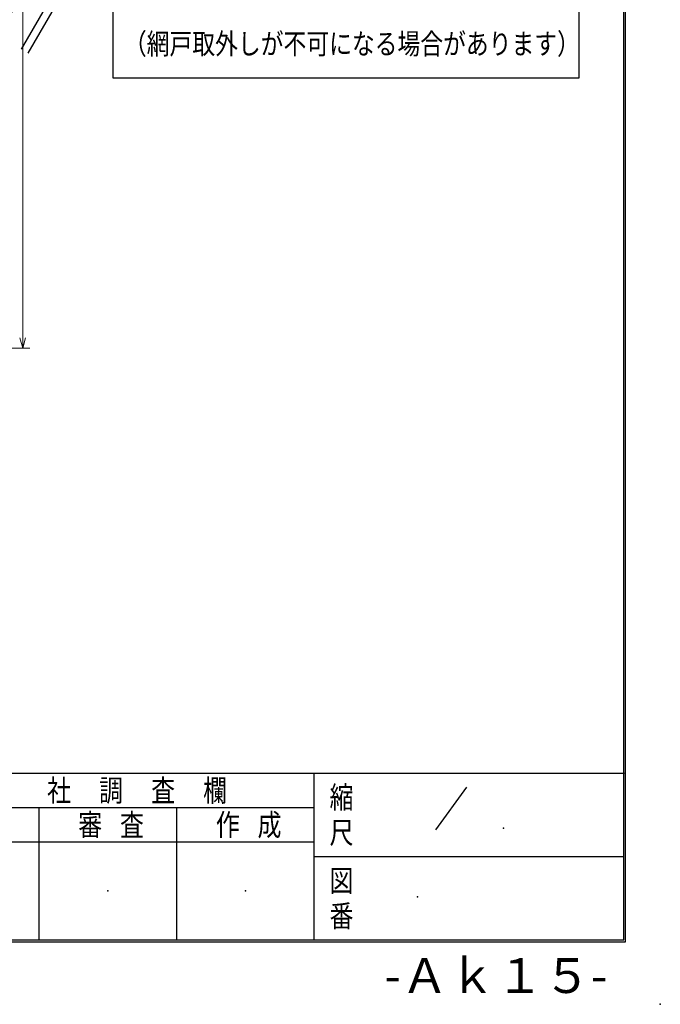
# Model space of a CAD drawing. Units: millimetres. Extents: x 20 to 788, y 21 to 558.
# Drawn here: x 604 to 788, y 21 to 304 of the extents above; entities that cross this region are included whole.
import ezdxf
from ezdxf.enums import TextEntityAlignment as Align

# ---------------------------------------------------------------- set-up
doc = ezdxf.new("R2010")
doc.units = ezdxf.units.MM
doc.header["$MEASUREMENT"] = 0
doc.layers.get('0').update_dxf_attribs({"lineweight": 25})
doc.layers.get('Defpoints').update_dxf_attribs({"lineweight": 25})
doc.layers.add('003', color=2, linetype='Continuous', lineweight=25)
doc.layers.add('DANMEN', color=7, linetype='Continuous')
doc.styles.add('AT_VECTOR', font='romans.shx', dxfattribs={"bigfont": 'extfont.shx'})
doc.styles.add('BIGFONT', font='txt', dxfattribs={"bigfont": 'bigfont'})
doc.styles.add('DIM', font='romans.shx', dxfattribs={"width": 0.75, "bigfont": 'extfont.shx'})
doc.dimstyles.new('DIM', dxfattribs={"dimscale": 2, "dimtxt": 3, "dimasz": 1.5, "dimexe": 1, "dimexo": 1.5, "dimgap": 1, "dimtad": 1, "dimdsep": 46, "dimtxsty": 'DIM', "dimblk": 'OPEN30', "dimcen": 0, "dimclrd": 4, "dimclre": 4, "dimclrt": 7, "dimadec": 0, "dimazin": 0, "dimtfac": 1, "dimtmove": 0, "dimatfit": 3, "dimldrblk": 'OPEN30', "dimfxl": 0, "dimlwd": 20, "dimlwe": 20, "dimarcsym": 0})

# ---------------------------------------------------------------- blocks, each defined once
blk = doc.blocks.new('_Open30')
at = {"color": 0, "linetype": 'ByBlock', "lineweight": -2}
for p, q in [((-1, 0.268), (0, 0)), ((0, 0), (-1, -0.268)), ((0, 0), (-1, 0))]:
    blk.add_line(p, q, dxfattribs=at)
blk = doc.blocks.new('*D47')
at = {"layer": '003', "color": 4, "lineweight": 20}
for p, q in [((581.31, 473.5), (606.66, 473.5)), ((604.66, 470.5), (604.66, 212.5)), ((581.31, 209.5), (606.66, 209.5))]:
    blk.add_line(p, q, dxfattribs=at)
at = {"layer": 'Defpoints', "color": 0}
for p in [(578.31, 473.5), (578.31, 209.5), (604.66, 209.5)]:
    blk.add_point(p, dxfattribs=at)
at = {"layer": '003', "color": 4, "lineweight": 20, "xscale": 3, "yscale": 3, "zscale": 3}
for p, rotation in [((604.66, 473.5), 90), ((604.66, 209.5), 270)]:
    blk.add_blockref('_Open30', p, dxfattribs=dict(at, rotation=rotation))
at = {"layer": '003', "color": 7, "insert": (599.66, 310.13), "char_height": 6, "attachment_point": 5, "rotation": 90, "style": 'DIM'}
blk.add_mtext('SH', dxfattribs=at)

msp = doc.modelspace()

# ---------------------------------------------------------------- linework, layer by layer
at = {"color": 3, "linetype": 'Continuous'}
for p, q in [((777.292, 39.485), (777.292, 557.496)), ((777.782, 38.995), (777.782, 558)), ((40.49, 87.393), (777.292, 87.393)), ((688.392, 39.485), (688.392, 87.393)), ((723.322, 71.111), (732.226, 83.347)), ((471.112, 77.509), (688.392, 77.509)), ((609.39, 39.485), (609.39, 77.509)), ((648.884, 39.485), (648.884, 77.509)), ((569.882, 67.639), (688.392, 67.639)), ((688.392, 63.439), (777.292, 63.439)), ((40, 38.995), (777.782, 38.995)), ((40.49, 39.485), (777.292, 39.485))]:
    msp.add_line(p, q, dxfattribs=at)
msp.add_lwpolyline([(630.603, 323.651), (764.346, 323.651), (764.346, 287.069), (630.603, 287.069)], close=True)
msp.add_point((777.292, 87.393), dxfattribs=at)
at = {"color": 2, "linetype": 'Continuous'}
for p in [(742.712, 71.587), (718.03, 51.833), (718.03, 51.833)]:
    msp.add_point(p, dxfattribs=at)
at = {"color": 4, "linetype": 'Continuous'}
for p in [(629.144, 53.569), (668.638, 53.569)]:
    msp.add_point(p, dxfattribs=at)
msp.add_point((787.782, 21))
at = {"layer": 'DANMEN', "linetype": 'Continuous'}
for p, q in [((686.156, 432.842), (606.146, 294.261)), ((659.457, 391.099), (604.198, 295.386))]:
    msp.add_line(p, q, dxfattribs=at)

# ---------------------------------------------------------------- texts
at = {"style": 'AT_VECTOR', "width": 0.8}
msp.add_text('（網戸取外しが不可になる場合があります）', height=6, dxfattribs=at).set_placement((633.719, 292.072), align=Align.BOTTOM_LEFT)
at = {"color": 7, "linetype": 'Continuous', "style": 'BIGFONT', "width": 0.8}
for s, p in [('社', (611.672, 79.287)), ('調', (626.61, 79.287)), ('査', (641.548, 79.287)), ('欄', (656.472, 79.287)), ('縮', (692.788, 77.313)), ('審', (620.618, 69.417)), ('査', (632.588, 69.417)), ('作', (660.126, 69.417)), ('成', (672.096, 69.417)), ('尺', (692.788, 67.191)), ('図', (692.788, 53.359)), ('番', (692.788, 43.237))]:
    msp.add_text(s, height=6.3, dxfattribs=at).set_placement(p)
at = {"style": 'AT_VECTOR'}
msp.add_text('-Ａｋ１５-', height=10, dxfattribs=at).set_placement((740.578, 29.247), align=Align.MIDDLE_CENTER)

# ---------------------------------------------------------------- dimensions: what is measured, and where the dimension line sits
at = {"layer": '003'}
dim = msp.add_linear_dim(base=(604.66, 209.497), p1=(578.305, 473.497), p2=(578.305, 209.497), angle=90, text='SH', dimstyle='DIM', dxfattribs=at)
dim.commit()
dim.dimension.update_dxf_attribs({"geometry": '*D47', "text_midpoint": (604.66, 310.131), "dimtype": 160})

doc.saveas('drawing.dxf')
